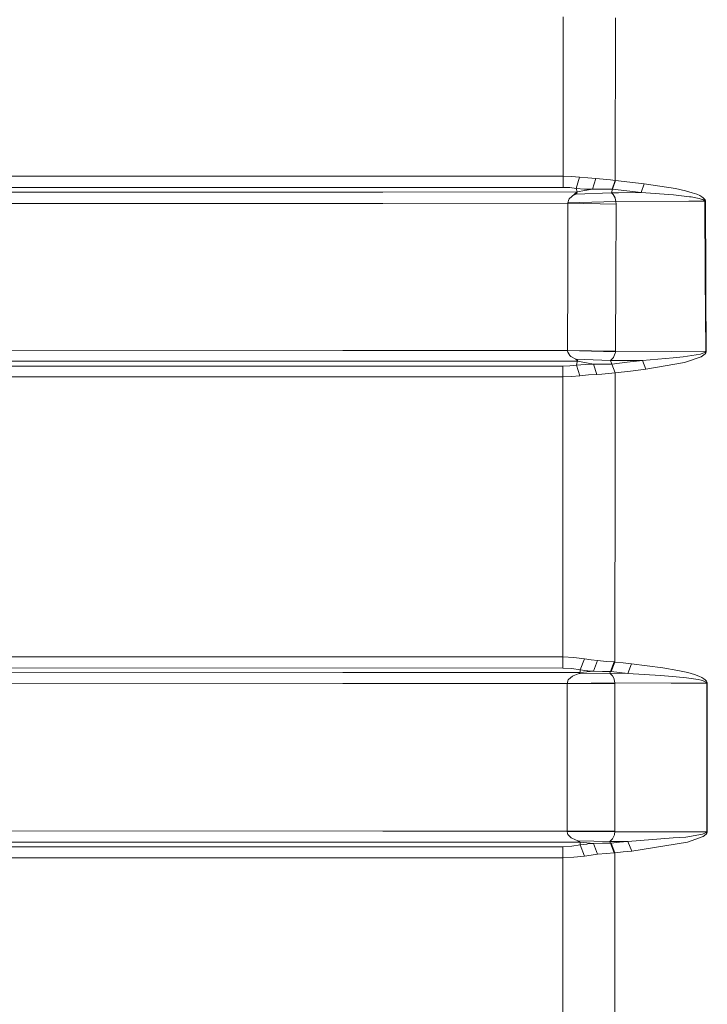
# Model space of a CAD drawing. Units: millimetres. Extents: x 984 to 8582, y -1525 to 1707.
# Drawn here: x 4028 to 4349, y -116 to 345 of the extents above; entities that cross this region are included whole.
import ezdxf

# ---------------------------------------------------------------- set-up
doc = ezdxf.new("R2010")
doc.units = ezdxf.units.MM
doc.layers.add('1', color=7, linetype='Continuous', true_color=0xffffff)

msp = doc.modelspace()

# ---------------------------------------------------------------- linework, layer by layer
at = {"layer": '1', "color": 18, "linetype": 'Continuous', "lineweight": 13}
for p, q in [((4281.772613, 346.608837), (4281.710148, 272.085388)), ((4306.114196, 270.095368), (4306.225776, 346.128662)), ((3857.920184, 272.11081), (4281.710148, 272.085388)), ((4281.710148, 272.085388), (4281.70681, 266.787191)), ((4281.710148, 272.085388), (4285.553455, 271.966626)), ((4285.553455, 271.966626), (4289.317608, 271.616508)), ((4287.83226, 266.325255), (4289.317608, 271.616508)), ((4289.317608, 271.616508), (4293.232441, 271.202882)), ((4293.232441, 271.202882), (4296.955109, 270.920237)), ((4295.416355, 265.895505), (4296.955109, 270.920237)), ((4296.955109, 270.920237), (4303.911686, 270.335336)), ((4303.911686, 270.335336), (4306.114196, 270.095368)), ((4306.114196, 270.095368), (4304.662227, 265.959461)), ((4304.823398, 265.957554), (4306.239605, 270.079305)), ((4306.114196, 270.095368), (4306.239605, 270.079305)), ((4306.239605, 270.079305), (4312.932968, 269.27488)), ((4319.627285, 268.476595), (4312.932968, 269.27488)), ((4318.198204, 264.330869), (4319.627285, 268.476595)), ((4319.627285, 268.476595), (4334.207058, 266.265531)), ((4041.592613, 264.540945), (3779.633537, 264.413898)), ((4041.59595, 266.801019), (3857.9178, 266.811599)), ((4041.592613, 264.540945), (4197.436332, 264.616524)), ((4041.59595, 266.801019), (4281.70681, 266.787191)), ((4197.436332, 264.616524), (4288.244247, 264.658962)), ((4281.70681, 266.787191), (4284.801483, 266.670485)), ((4284.471512, 261.384283), (4288.244247, 264.658962)), ((4287.83226, 266.325255), (4284.801483, 266.670485)), ((4286.371542, 263.033482), (4287.591457, 263.67176)), ((4304.30746, 264.247512), (4287.591457, 263.67176)), ((4287.591457, 263.67176), (4288.137436, 263.972049)), ((4287.83226, 266.325255), (4291.725159, 266.009619)), ((4288.218498, 264.762615), (4287.83226, 266.325255)), ((4288.244247, 264.658962), (4288.137436, 263.972049)), ((4288.244247, 264.658962), (4288.218498, 264.762615)), ((4288.244247, 264.658962), (4295.416355, 265.895505)), ((4294.99197, 265.908619), (4291.725159, 266.009619)), ((4295.416355, 265.895505), (4294.99197, 265.908619)), ((4295.416355, 265.895505), (4302.395821, 265.98682)), ((4302.395821, 265.98682), (4304.613113, 265.960057)), ((4304.30746, 264.247512), (4304.823398, 265.957554)), ((4304.30746, 264.247512), (4307.678222, 264.268433)), ((4304.968834, 263.602023), (4304.30746, 264.247512)), ((4304.613113, 265.960057), (4304.662227, 265.959461)), ((4304.662227, 265.959461), (4304.823398, 265.957554)), ((4304.823398, 265.957554), (4311.510563, 265.141164)), ((4305.101871, 263.446127), (4304.968834, 263.602023)), ((4305.997848, 261.971836), (4305.101871, 263.446127)), ((4318.198204, 264.330869), (4307.678222, 264.268433)), ((4318.198204, 264.330869), (4311.510563, 265.141164)), ((4333.385944, 263.255213), (4318.198204, 264.330869)), ((4333.385944, 263.255213), (4338.318824, 262.739216)), ((4334.207058, 266.265531), (4338.944912, 265.216087)), ((4338.318824, 262.739216), (4340.808391, 262.406562)), ((4338.944912, 265.216087), (4342.123031, 264.320974)), ((4342.123031, 264.320974), (4344.25497, 263.563906)), ((4344.25497, 263.563906), (4345.685005, 262.924855)), ((4345.685005, 262.924855), (4346.643448, 262.383645)), ((3515.079274, 258.982484), (4197.438717, 259.313081)), ((4283.993244, 259.353583), (4197.438717, 259.313081)), ((4283.884048, 224.890237), (4283.993244, 259.353583)), ((4283.980846, 259.547954), (4284.323692, 261.153971)), ((4306.443214, 260.138159), (4283.980846, 259.547954)), ((4283.993244, 259.353583), (4283.980846, 259.547954)), ((4283.993244, 259.353583), (4306.455135, 258.969669)), ((4284.323692, 261.153971), (4284.471512, 261.384283)), ((4306.089401, 261.74212), (4305.997848, 261.971836)), ((4306.443214, 260.138159), (4306.089401, 261.74212)), ((4306.328296, 224.557807), (4306.455135, 258.969669)), ((4306.443214, 260.138159), (4306.527137, 260.138546)), ((4306.455135, 258.969669), (4306.443214, 260.138159)), ((4340.546131, 260.267471), (4306.527137, 260.138546)), ((4348.009109, 260.289704), (4340.546131, 260.267471)), ((4341.626167, 262.297277), (4340.808391, 262.406562)), ((4343.842983, 261.922394), (4341.626167, 262.297277)), ((4345.329284, 261.605297), (4343.842983, 261.922394)), ((4346.323967, 261.336331), (4345.329284, 261.605297)), ((4346.988678, 261.106198), (4346.323967, 261.336331)), ((4346.643448, 262.383645), (4347.284317, 261.921232)), ((4347.609043, 260.802452), (4346.988678, 261.106198)), ((4347.284317, 261.921232), (4347.883701, 261.311625)), ((4347.828865, 260.634516), (4347.609043, 260.802452)), ((4347.982406, 260.42298), (4347.828865, 260.634516)), ((4347.883701, 261.311625), (4348.097324, 260.974948)), ((4348.009109, 260.289704), (4347.982406, 260.42298)), ((4348.009109, 260.289704), (4348.275661, 260.284548)), ((4348.226547, 225.181405), (4348.009109, 260.289704)), ((4348.097324, 260.974948), (4348.248005, 260.551279)), ((4348.275661, 260.284548), (4348.248005, 260.551279)), ((4348.493099, 225.176756), (4348.275661, 260.284548)), ((4283.884048, 224.890237), (4283.789634, 190.423165)), ((4306.218147, 190.141012), (4306.328296, 224.557807)), ((4348.409652, 190.070619), (4348.226547, 225.181405)), ((4348.493099, 225.176756), (4348.529815, 218.145927)), ((4348.676681, 190.066774), (4348.529815, 218.145927)), ((3515.079274, 190.785711), (4178.610801, 190.472861)), ((4178.610801, 190.472861), (4283.789634, 190.423165)), ((4283.789634, 190.423165), (4283.788204, 190.377479)), ((4283.788204, 190.377479), (4306.216716, 189.866279)), ((4283.792972, 190.06442), (4283.788204, 190.377479)), ((4283.789634, 190.423165), (4306.218147, 190.141012)), ((4283.792972, 190.06442), (4283.856392, 189.692368)), ((4283.856392, 189.692368), (4284.846782, 188.113217)), ((4305.474281, 187.598665), (4306.09703, 189.180662)), ((4306.09703, 189.180662), (4306.172371, 189.553042)), ((4306.216716, 189.866279), (4306.172371, 189.553042)), ((4306.216716, 189.866279), (4306.218147, 190.141012)), ((4306.216716, 189.866279), (4332.567215, 189.984818)), ((4332.567215, 189.984818), (4348.409652, 190.070619)), ((4347.883224, 189.481502), (4345.964431, 188.798671)), ((4348.243713, 189.740543), (4347.883224, 189.481502)), ((4348.521709, 189.407368), (4348.17934, 188.891252)), ((4348.243713, 189.740543), (4348.374366, 189.918523)), ((4348.374366, 189.918523), (4348.409652, 190.070619)), ((4348.409652, 190.070619), (4348.676681, 190.066774)), ((4348.644733, 189.762686), (4348.521709, 189.407368)), ((4348.644733, 189.762686), (4348.676681, 190.066774)), ((4178.60794, 185.445179), (3872.436061, 185.589557)), ((4178.60794, 185.445179), (4288.403988, 185.393368)), ((4285.346985, 187.676718), (4284.846782, 188.113217)), ((4287.712574, 186.319594), (4285.346985, 187.676718)), ((4287.712574, 186.319594), (4303.933143, 185.797994)), ((4288.569927, 185.611908), (4287.712574, 186.319594)), ((4288.354397, 185.186912), (4287.976741, 183.619489)), ((4288.354397, 185.186912), (4288.403988, 185.393368)), ((4288.403988, 185.393368), (4288.569927, 185.611908)), ((4288.403988, 185.393368), (4295.961857, 184.076552)), ((4303.933143, 185.797994), (4305.200576, 187.160899)), ((4303.933143, 185.797994), (4318.859577, 185.837586)), ((4304.485321, 183.99768), (4303.933143, 185.797994)), ((4304.503917, 184.000035), (4311.681747, 184.922253)), ((4305.200576, 187.160899), (4305.474281, 187.598665)), ((4311.681747, 184.922253), (4318.859577, 185.837586)), ((4318.859577, 185.837586), (4333.22525, 187.055995)), ((4318.859577, 185.837586), (4320.384025, 181.754311)), ((4320.384025, 181.754311), (4338.556289, 184.876357)), ((4337.823867, 187.445973), (4333.22525, 187.055995)), ((4345.964431, 188.798671), (4337.823867, 187.445973)), ((4346.347809, 187.536438), (4338.556289, 184.876357)), ((4348.17934, 188.891252), (4346.347809, 187.536438)), ((4029.47475, 183.099453), (3872.440114, 183.103059)), ((4281.645775, 183.125799), (4029.47475, 183.099453)), ((4281.645775, 183.125799), (4284.847736, 183.250745)), ((4281.649112, 178.080042), (4281.645775, 183.125799)), ((4284.847736, 183.250745), (4287.976741, 183.619489)), ((4287.976741, 183.619489), (4292.086601, 183.962767)), ((4287.976741, 183.619489), (4289.512158, 178.569336)), ((4295.129299, 184.052114), (4292.086601, 183.962767)), ((4295.129299, 184.052114), (4295.961857, 184.076552)), ((4295.961857, 184.076552), (4298.260689, 184.016203)), ((4297.551632, 179.276456), (4295.961857, 184.076552)), ((4298.923492, 184.014221), (4298.260689, 184.016203)), ((4304.485321, 183.99768), (4298.923492, 184.014221)), ((4299.873829, 179.427435), (4305.990696, 179.933553)), ((4304.485321, 183.99768), (4304.503917, 184.000035)), ((4305.990696, 179.933553), (4304.485321, 183.99768)), ((4306.013584, 179.935758), (4304.503917, 184.000035)), ((4305.979252, 138.397914), (4306.013584, 179.935758)), ((4306.013584, 179.935758), (4305.990696, 179.933553)), ((4306.013584, 179.935758), (4313.199043, 180.848365)), ((4320.384025, 181.754311), (4313.199043, 180.848365)), ((4029.477611, 178.053741), (3845.704809, 178.058122)), ((4281.649112, 178.080042), (4029.477611, 178.053741)), ((4281.629562, 138.589037), (4281.649112, 178.080042)), ((4281.649112, 178.080042), (4285.626411, 178.203662)), ((4289.512158, 178.569336), (4285.626411, 178.203662)), ((4289.512158, 178.569336), (4293.644428, 179.001127)), ((4293.644428, 179.001127), (4297.551632, 179.276456)), ((4297.551632, 179.276456), (4299.873829, 179.427435)), ((4281.629562, 138.589037), (4281.600475, 46.992403)), ((4305.931568, 44.624287), (4305.979252, 138.397914)), ((3987.000718, 47.011734), (4281.600475, 46.992403)), ((4281.600475, 46.992403), (4281.597137, 41.816945)), ((4281.600475, 46.992403), (4286.761284, 46.781407)), ((4286.761284, 46.781407), (4291.72802, 46.16361)), ((4289.75153, 40.990691), (4291.72802, 46.16361)), ((4291.72802, 46.16361), (4294.83366, 45.699767)), ((3986.997619, 41.836239), (4281.597137, 41.816945)), ((4281.597137, 41.816945), (4285.752296, 41.606686)), ((4289.75153, 40.990691), (4285.752296, 41.606686)), ((4294.83366, 45.699767), (4297.800064, 45.354093)), ((4295.866489, 40.289919), (4297.800064, 45.354093)), ((4297.800064, 45.354093), (4302.027226, 44.936712)), ((4302.027226, 44.936712), (4305.662632, 44.644664)), ((4303.948879, 40.152631), (4305.662632, 44.644664)), ((4304.165363, 40.13257), (4305.931568, 44.624287)), ((4305.662632, 44.644664), (4305.931568, 44.624287)), ((4305.931568, 44.624287), (4309.849739, 44.218699)), ((4309.849739, 44.218699), (4313.767433, 43.813269)), ((4312.000751, 39.320725), (4313.767433, 43.813269)), ((4313.767433, 43.813269), (4328.413486, 41.957322)), ((4328.413486, 41.957322), (4335.368633, 40.725495)), ((4178.604603, 39.708144), (3870.980993, 39.557985)), ((4178.604603, 39.708144), (4289.738178, 39.763476)), ((4286.078453, 37.960756), (4284.249782, 36.484334)), ((4286.078453, 37.960756), (4286.362171, 38.120906)), ((4286.362171, 38.120906), (4289.461613, 39.463828)), ((4288.698267, 39.133087), (4303.586483, 39.334639)), ((4289.738178, 39.763476), (4289.461613, 39.463828)), ((4289.744377, 40.326959), (4289.738178, 39.763476)), ((4289.738178, 39.763476), (4295.866489, 40.289919)), ((4289.744377, 40.326959), (4289.75153, 40.990691)), ((4289.75153, 40.990691), (4292.879105, 40.554973)), ((4292.879105, 40.554973), (4293.311596, 40.516595)), ((4293.311596, 40.516595), (4295.866489, 40.289919)), ((4295.866489, 40.289919), (4300.179482, 40.183461)), ((4300.179482, 40.183461), (4300.613403, 40.179911)), ((4300.613403, 40.179911), (4303.948879, 40.152631)), ((4303.948879, 40.152631), (4303.586483, 39.334639)), ((4303.586483, 39.334639), (4304.62265, 38.320902)), ((4303.586483, 39.334639), (4312.000751, 39.320725)), ((4303.948879, 40.152631), (4304.165363, 40.13257)), ((4308.083057, 39.726566), (4304.165363, 40.13257)), ((4304.747581, 38.160562), (4304.62265, 38.320902)), ((4305.56345, 36.682918), (4304.747581, 38.160562)), ((4312.000751, 39.320725), (4308.083057, 39.726566)), ((4312.000751, 39.320725), (4327.2686, 38.378916)), ((4327.2686, 38.378916), (4332.902908, 37.895261)), ((4334.518909, 37.756513), (4332.902908, 37.895261)), ((4339.376449, 37.221647), (4334.518909, 37.756513)), ((4335.368633, 40.725495), (4340.028763, 39.66435)), ((4342.630863, 36.768454), (4339.376449, 37.221647)), ((4340.028763, 39.66435), (4343.150615, 38.763627)), ((4343.150615, 38.763627), (4345.241546, 38.004181)), ((4345.241546, 38.004181), (4346.641063, 37.364452)), ((4346.641063, 37.364452), (4347.576618, 36.823346)), ((3514.230504, 34.214831), (4178.607464, 34.538872)), ((4178.607464, 34.538872), (4283.546924, 34.591219)), ((4283.538341, 0), (4283.546924, 34.591219)), ((4284.068584, 36.246709), (4283.546447, 34.641097)), ((4283.546447, 34.641097), (4305.936813, 34.839104)), ((4283.546924, 34.591219), (4283.546447, 34.641097)), ((4283.546924, 34.591219), (4305.937767, 34.539226)), ((4284.068584, 36.246709), (4284.249782, 36.484334)), ((4305.647373, 36.445162), (4305.56345, 36.682918)), ((4305.936813, 34.839104), (4305.647373, 36.445162)), ((4305.937767, 34.539226), (4305.927753, -0.000004)), ((4305.936813, 34.839104), (4305.937767, 34.539226)), ((4305.936813, 34.839104), (4332.254886, 34.792296)), ((4332.254886, 34.792296), (4348.870277, 34.762724)), ((4344.810009, 36.386869), (4342.630863, 36.768454)), ((4346.268654, 36.06579), (4344.810009, 36.386869)), ((4347.243786, 35.794447), (4346.268654, 36.06579)), ((4347.893238, 35.562917), (4347.243786, 35.794447)), ((4347.576618, 36.823346), (4348.199844, 36.361287)), ((4348.503112, 35.253483), (4347.893238, 35.562917)), ((4348.199844, 36.361287), (4348.784923, 35.743288)), ((4348.71149, 35.085301), (4348.503112, 35.253483)), ((4348.850727, 34.874878), (4348.71149, 35.085301)), ((4348.784923, 35.743288), (4348.985195, 35.40717)), ((4348.870277, 34.762724), (4348.850727, 34.874878)), ((4348.870277, 34.762724), (4349.137783, 34.762031)), ((4348.870277, 34.762724), (4348.885059, -0.020993)), ((4348.985195, 35.40717), (4349.119186, 34.986402)), ((4349.119186, 34.986402), (4349.137783, 34.762031)), ((4349.137783, 34.762031), (4349.153042, 0)), ((4283.538341, 0), (4283.546924, -34.591219)), ((4349.153042, 0), (4349.153042, -0.020996)), ((4305.937767, -34.539229), (4305.927753, -0.000004)), ((4348.885059, -0.020993), (4348.8698, -34.804716)), ((4349.153042, -0.020996), (4349.137306, -34.804023)), ((3514.230504, -34.204124), (4197.445392, -34.548583)), ((4197.445392, -34.548583), (4283.546924, -34.591219)), ((4283.546924, -34.591219), (4283.545971, -34.648026)), ((4283.545971, -34.648026), (4283.751011, -35.708426)), ((4305.936336, -34.880764), (4283.545971, -34.648026)), ((4283.546924, -34.591219), (4305.937767, -34.539229)), ((4283.945083, -36.080725), (4283.751011, -35.708426)), ((4285.49385, -37.612661), (4283.945083, -36.080725)), ((4304.974079, -37.846855), (4305.692196, -36.313838)), ((4305.692196, -36.313838), (4305.791855, -35.941395)), ((4305.936336, -34.880764), (4305.791855, -35.941395)), ((4305.937767, -34.539229), (4305.936336, -34.880764)), ((4305.936336, -34.880764), (4332.611084, -34.833523)), ((4348.8698, -34.804716), (4332.611084, -34.833523)), ((4346.876621, -35.946316), (4339.169979, -37.289157)), ((4348.358154, -35.384144), (4346.876621, -35.946316)), ((4348.645687, -35.962432), (4347.224235, -37.084526)), ((4348.707199, -35.131245), (4348.358154, -35.384144)), ((4348.980903, -35.457062), (4348.645687, -35.962432)), ((4348.707199, -35.131245), (4348.834991, -34.955661)), ((4348.8698, -34.804716), (4348.834991, -34.955661)), ((4348.8698, -34.804716), (4349.137306, -34.804023)), ((4349.103927, -35.105984), (4348.980903, -35.457062)), ((4349.137306, -34.804023), (4349.103927, -35.105984)), ((3870.796695, -39.553056), (4197.442531, -39.717863)), ((4197.442531, -39.717863), (4289.673805, -39.763446)), ((4285.852909, -37.846836), (4285.49385, -37.612661)), ((4285.718918, -41.608824), (4289.68668, -41.003111)), ((4285.852909, -37.846836), (4288.654328, -39.139549)), ((4288.654328, -39.139549), (4303.544521, -39.375882)), ((4288.654328, -39.139549), (4289.402962, -39.466812)), ((4289.673805, -39.763446), (4289.402962, -39.466812)), ((4289.673805, -39.763446), (4289.680004, -40.337163)), ((4289.673805, -39.763446), (4295.894623, -40.307174)), ((4289.680004, -40.337163), (4289.68668, -41.003111)), ((4289.68668, -41.003111), (4292.862415, -40.567174)), ((4289.68668, -41.003111), (4291.646958, -46.176257)), ((4292.862415, -40.567174), (4293.284416, -40.531012)), ((4293.284416, -40.531012), (4295.894623, -40.307174)), ((4295.894623, -40.307174), (4300.166607, -40.215134)), ((4295.894623, -40.307174), (4297.811508, -45.368015)), ((4300.166607, -40.215134), (4300.626755, -40.213074)), ((4300.626755, -40.213074), (4303.905487, -40.198422)), ((4303.544521, -39.375882), (4304.812431, -38.081272)), ((4303.544521, -39.375882), (4312.010288, -39.361945)), ((4303.544521, -39.375882), (4303.905487, -40.198422)), ((4303.905487, -40.198422), (4304.167747, -40.174733)), ((4303.905487, -40.198422), (4305.607795, -44.690016)), ((4304.167747, -40.174733), (4308.089256, -39.768255)), ((4304.167747, -40.174733), (4305.933475, -44.665939)), ((4304.812431, -38.081272), (4304.974079, -37.846855)), ((4312.010288, -39.361945), (4308.089256, -39.768255)), ((4333.2448, -37.741343), (4312.010288, -39.361945)), ((4312.010288, -39.361945), (4313.776493, -43.854038)), ((4339.830398, -39.757091), (4313.776493, -43.854038)), ((4339.169979, -37.289157), (4333.2448, -37.741343)), ((4347.224235, -37.084526), (4339.830398, -39.757091)), ((4281.598568, -41.815485), (4011.458412, -41.835523)), ((4281.598568, -41.815485), (4285.718918, -41.608824)), ((4281.602382, -46.991213), (4281.598568, -41.815485)), ((4291.646958, -46.176257), (4294.800758, -45.711207)), ((4294.800758, -45.711207), (4297.811508, -45.368015)), ((4297.811508, -45.368015), (4301.999569, -44.967434)), ((4301.999569, -44.967434), (4305.607795, -44.690016)), ((4305.607795, -44.690016), (4305.933475, -44.665939)), ((4305.933475, -44.665939), (4309.854984, -44.259905)), ((4305.933475, -44.665939), (4305.964946, -112.303878)), ((4313.776493, -43.854038), (4309.854984, -44.259905)), ((4281.602382, -46.991213), (4011.461749, -47.010987)), ((4281.602382, -46.991213), (4286.718845, -46.783789)), ((4281.621456, -112.459178), (4281.602382, -46.991213)), ((4291.646958, -46.176257), (4286.718845, -46.783789)), ((4281.621456, -112.459178), (4281.649112, -178.08036)), ((4305.964946, -112.303878), (4306.014538, -179.935868))]:
    msp.add_line(p, q, dxfattribs=at)

doc.saveas('drawing.dxf')
